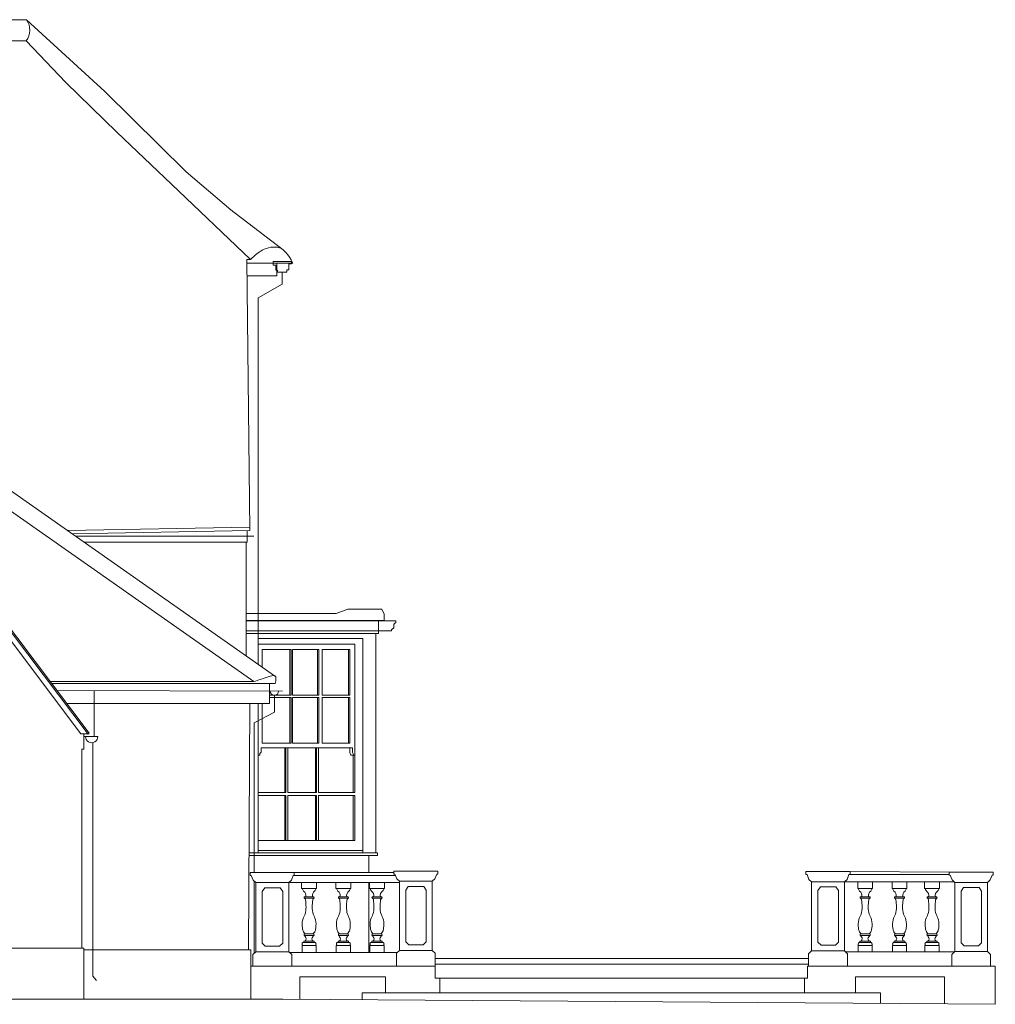
# Model space of a CAD drawing. Units: metres. Extents: x 514378 to 515039, y 127045 to 127468.
# Drawn here: x 515004 to 515012, y 127253 to 127262 of the extents above; entities that cross this region are included whole.
import ezdxf

# ---------------------------------------------------------------- set-up
doc = ezdxf.new("R2010")
doc.units = ezdxf.units.M
doc.header["$LTSCALE"] = 0.02
doc.linetypes.add('HIDDEN', pattern=[9.525, 6.35, -3.175])
for name, color, linetype, lineweight in [('Buildingline', 6, 'Continuous', 9), ('External Steps', 44, 'Continuous', 18), ('Gully', 5, 'Continuous', 9), ('Roofline', 4, 'HIDDEN', 18), ('Soffit', 251, 'Continuous', 9), ('Spotlevels', 1, 'Continuous', 9), ('Wall', 19, 'Continuous', 9), ('Windows', 3, 'Continuous', 9)]:
    doc.layers.add(name, color=color, linetype=linetype, lineweight=lineweight)

msp = doc.modelspace()

# ---------------------------------------------------------------- linework, layer by layer
at = {"layer": 'Buildingline', "linetype": 'Continuous'}
for p, q in [((515005.9165, 127257.3571), (515005.9165, 127256.3623)), ((515007.0744, 127256.5806), (515007.0744, 127256.6716)), ((515007.0744, 127256.5806), (515005.9165, 127256.5806)), ((515007.0507, 127256.5567), (515005.9165, 127256.5567)), ((515006.9376, 127256.5135), (515006.0237, 127256.5135)), ((515006.0237, 127256.5135), (515006.0237, 127256.2871)), ((515006.9376, 127254.6399), (515006.9376, 127256.5135)), ((515007.0507, 127254.6399), (515007.0507, 127256.5567)), ((515007.0507, 127256.5567), (515007.0744, 127256.5567)), ((515007.0744, 127256.5567), (515007.0744, 127256.5806)), ((515005.9491, 127255.9444), (515005.9393, 127253.7903)), ((515006.0237, 127255.9444), (515006.0237, 127254.6399)), ((515004.4979, 127255.5465), (515004.4979, 127255.679)), ((515004.4812, 127255.5465), (515004.4812, 127253.8059)), ((515004.4812, 127255.5465), (515004.4979, 127255.5465)), ((515007.0656, 127254.6399), (515005.9432, 127254.6399)), ((515007.0656, 127254.6399), (515007.0656, 127254.6145)), ((515007.0656, 127254.6145), (515005.9431, 127254.6145)), ((515006.9919, 127254.6111), (515006.9919, 127254.4669)), ((515006.9919, 127254.3781), (515006.9919, 127253.768)), ((515002.1099, 127253.8059), (515004.4968, 127253.8059)), ((515004.4968, 127253.8059), (515004.4968, 127253.3597)), ((515004.4968, 127253.7903), (515005.9571, 127253.7903)), ((515005.9571, 127253.7903), (515005.9571, 127253.3597))]:
    msp.add_line(p, q, dxfattribs=at)
at = {"layer": 'External Steps', "linetype": 'Continuous'}
for p, q in [((515007.5713, 127253.7134), (515010.839, 127253.7134)), ((515007.5713, 127253.6639), (515010.839, 127253.6639)), ((515007.6132, 127253.4154), (515007.6132, 127253.5416)), ((515007.6132, 127253.5416), (515010.8022, 127253.5416)), ((515010.8022, 127253.5416), (515010.8022, 127253.4154)), ((515006.9316, 127253.3546), (515006.9316, 127253.4154)), ((515006.9316, 127253.4154), (515011.4669, 127253.4154)), ((515011.4669, 127253.4154), (515011.4669, 127253.3211))]:
    msp.add_line(p, q, dxfattribs=at)
at = {"layer": 'Gully', "linetype": 'Continuous'}
for p, q in [((515006.314, 127259.8106), (515006.154, 127259.8106)), ((515006.154, 127259.8106), (515006.154, 127259.7802)), ((515006.314, 127259.7904), (515006.2904, 127259.7904)), ((515006.2904, 127259.7904), (515006.2904, 127259.7368)), ((515006.314, 127259.8106), (515006.314, 127259.7904)), ((515006.154, 127259.7802), (515006.1776, 127259.7802)), ((515006.1776, 127259.7365), (515006.1776, 127259.7802)), ((515006.1922, 127259.7365), (515006.1776, 127259.7365)), ((515006.1922, 127259.7188), (515006.1922, 127259.7365)), ((515006.2727, 127259.7188), (515006.1922, 127259.7188)), ((515006.2325, 127259.7188), (515006.2325, 127259.6115)), ((515006.2904, 127259.7368), (515006.2727, 127259.7368)), ((515006.2727, 127259.7368), (515006.2727, 127259.7188)), ((515006.2325, 127259.6115, -0.0001), (515006.022, 127259.493)), ((515006.022, 127259.493), (515006.022, 127256.2884)), ((515004.4247, 127257.408), (515005.9854, 127257.408)), ((515007.2275, 127256.6671), (515005.9165, 127256.6671)), ((515007.2275, 127256.6671), (515007.2275, 127256.6523)), ((515007.1898, 127256.5807), (515005.9165, 127256.5807)), ((515004.2621, 127256.0579), (515006.2366, 127256.0524)), ((515004.5865, 127256.057), (515004.5865, 127255.6564)), ((515006.1641, 127256.0154), (515006.1641, 127255.8678)), ((515006.1641, 127255.8678), (515005.9881, 127255.7769)), ((515005.9881, 127255.7769), (515005.9881, 127254.4669)), ((515004.6186, 127255.6564), (515004.4979, 127255.6564)), ((515004.5755, 127255.6015), (515004.5755, 127253.5585)), ((515005.9881, 127254.3915), (515005.9881, 127253.7591)), ((515004.5755, 127253.5585), (515004.6068, 127253.5222))]:
    msp.add_line(p, q, dxfattribs=at)
at = {"layer": 'Gully', "linetype": 'Continuous', "extrusion": (2.51036e-07, 0, 1), "elevation": 0.1302}
msp.add_lwpolyline([(515007.2275, 127256.6523, 0.01015), (515007.2224, 127256.6496, 0.02125), (515007.2189, 127256.6474, 0.0354), (515007.2157, 127256.6449, 0.084065), (515007.2117, 127256.6397, 0.05481), (515007.2096, 127256.6347, 0.043288), (515007.2086, 127256.6291, 0.042751), (515007.2085, 127256.6216, -0.008574), (515007.209, 127256.6142, -0.026985), (515007.2091, 127256.6107, -0.051399), (515007.2086, 127256.6075, -0.134422), (515007.2061, 127256.6032, -0.040838), (515007.2041, 127256.6015, -0.020842), (515007.2017, 127256.5999, -0.000596), (515007.1979, 127256.5977, 0.042336), (515007.1938, 127256.5949, 0.067847), (515007.1917, 127256.5925, 0.086273), (515007.1901, 127256.5891, 0.049797), (515007.1897, 127256.5858, 0.020673), (515007.1896, 127256.5837, 0.018444), (515007.1898, 127256.5807)], format="xyb", dxfattribs=at)
at = {"layer": 'Gully', "linetype": 'Continuous'}
for centre, radius, start, end in [((515006.1642, 127256.0526), 0.0372, 179.84005, 359.84005), ((515004.5657, 127255.6537), 0.0531, 177.0553, 2.9447)]:
    msp.add_arc(centre, radius, start, end, dxfattribs=at)
at = {"layer": 'Roofline', "linetype": 'Continuous'}
for p, q in [((515003.9954, 127261.9261), (515002.3025, 127261.9261)), ((515004.6812, 127261.2972), (515003.9954, 127261.9261)), ((515003.9926, 127261.7405), (515002.3025, 127261.7405)), ((515003.9926, 127261.7405, -0.0001), (515004.3406, 127261.378)), ((515004.3406, 127261.378), (515004.7853, 127260.9428)), ((515005.3917, 127260.5956), (515004.6812, 127261.2972)), ((515004.7853, 127260.9428), (515005.264, 127260.4872)), ((515005.7843, 127260.2624), (515005.3917, 127260.5956)), ((515005.264, 127260.4872), (515005.9554, 127259.8272, -0.0001)), ((515006.2416, 127259.9128, 0), (515005.7712, 127260.2724)), ((515005.949, 127257.4579), (515005.9244, 127259.8272)), ((515005.9244, 127259.8272), (515005.9554, 127259.8272)), ((515005.9247, 127259.7973), (515006.3257, 127259.7973)), ((515006.3084, 127259.8272), (515006.3092, 127259.8272)), ((515003.7385, 127257.8889), (515006.1663, 127256.1872)), ((515003.7385, 127257.7116), (515005.9859, 127256.1363)), ((515004.3539, 127257.4576), (515005.949, 127257.4879)), ((515004.3955, 127257.4284), (515005.949, 127257.4579)), ((515003.7265, 127256.7452), (515004.5356, 127255.6767)), ((515003.7483, 127256.7365), (515004.5449, 127255.6846)), ((515005.9165, 127256.7328), (515006.7051, 127256.7328)), ((515006.7051, 127256.7328), (515006.8059, 127256.7698)), ((515006.8059, 127256.7698), (515007.1045, 127256.7698)), ((515007.1045, 127256.7698), (515007.1264, 127256.7276)), ((515007.1264, 127256.7276), (515007.1264, 127256.6716)), ((515005.9165, 127256.6716), (515007.1264, 127256.6716)), ((515004.2028, 127256.1363), (515005.9859, 127256.1363)), ((515004.2154, 127256.1197), (515006.1712, 127256.1197)), ((515004.5356, 127255.6767), (515004.5449, 127255.6846))]:
    msp.add_line(p, q, dxfattribs=at)
msp.add_arc((515003.8693, 127261.8352), 0.1555, 322.50026, 35.77922, dxfattribs=at)
for points, knots in [([(515005.9553, 127259.8272, -0.0001), (515005.9975, 127259.8683, -0.0001), (515006.0624, 127259.9258, 0), (515006.2216, 127259.9587, 0), (515006.2825, 127259.874, 0), (515006.3257, 127259.7973, -0.0001)], [0.0236131, 0.0236131, 0.0236131, 0.0236131, 0.1301648, 0.2848135, 0.4316429, 0.4316429, 0.4316429, 0.4316429]), ([(515005.9859, 127256.1363), (515006.0233, 127256.149), (515006.0778, 127256.1675), (515006.1862, 127256.2019), (515006.1785, 127256.151), (515006.1712, 127256.1197)], [0, 0, 0, 0, 0.1303063, 0.189899, 0.2613604, 0.2613604, 0.2613604, 0.2613604])]:
    msp.add_open_spline(points, degree=3, knots=knots, dxfattribs=at)
at = {"layer": 'Soffit', "linetype": 'Continuous'}
for p, q in [((515006.1851, 127259.6847), (515006.1851, 127259.7973)), ((515005.9258, 127259.6847), (515006.1851, 127259.6847)), ((515005.9253, 127257.3571), (515005.9253, 127257.4574)), ((515004.4973, 127257.3571), (515005.9253, 127257.3571)), ((515003.7488, 127256.6398), (515004.4699, 127255.679)), ((515006.1217, 127255.9444), (515006.1217, 127256.1197)), ((515004.3481, 127255.9444), (515006.1217, 127255.9444)), ((515004.4699, 127255.679), (515004.5339, 127255.679))]:
    msp.add_line(p, q, dxfattribs=at)
at = {"layer": 'Spotlevels', "linetype": 'Continuous'}
for q in [(515002.3163, 127253.3597), (515006.2375, 127253.3597)]:
    msp.add_line((515004.4968, 127253.3597), q, dxfattribs=at)
msp.add_lwpolyline([(515006.2375, 127253.3597), (515012.4721, 127253.3137)], dxfattribs=at)
at = {"layer": 'Wall', "linetype": 'Continuous'}
for p, q in [((515006.3051, 127254.4669), (515005.9876, 127254.4669)), ((515006.339, 127254.4669), (515007.2092, 127254.4669)), ((515007.5607, 127254.4786), (515007.2431, 127254.4786)), ((515011.1671, 127254.4742), (515010.8496, 127254.4742)), ((515011.201, 127254.4742, -0.0001), (515012.0679, 127254.4691, -0.0002)), ((515011.201, 127254.4485), (515012.0679, 127254.4485)), ((515012.4194, 127254.4691), (515012.1018, 127254.4691)), ((515006.2897, 127254.3781), (515006.003, 127254.3781)), ((515006.2897, 127254.3781), (515007.2586, 127254.3781)), ((515006.339, 127254.4412), (515007.223, 127254.4412)), ((515006.4031, 127254.3256), (515006.4031, 127254.3774)), ((515006.5335, 127254.3256), (515006.5335, 127254.3774)), ((515006.703, 127254.3256), (515006.703, 127254.3774)), ((515006.8334, 127254.3256), (515006.8334, 127254.3774)), ((515006.9972, 127254.3256), (515006.9972, 127254.3774)), ((515007.1277, 127254.3256), (515007.1277, 127254.3774)), ((515007.5452, 127254.3897), (515007.2586, 127254.3897)), ((515011.1517, 127254.3853), (515010.8651, 127254.3853)), ((515011.1517, 127254.3853), (515012.1116, 127254.3853)), ((515011.2681, 127254.3256), (515011.2681, 127254.3853)), ((515011.3985, 127254.3256), (515011.3985, 127254.3853)), ((515011.5688, 127254.3256), (515011.5688, 127254.3853)), ((515011.6992, 127254.3256), (515011.6992, 127254.3853)), ((515011.8533, 127254.3256), (515011.8533, 127254.3853)), ((515011.9837, 127254.3256), (515011.9837, 127254.3853)), ((515012.4039, 127254.3802), (515012.1173, 127254.3802)), ((515006.4683, 127254.3256), (515006.4031, 127254.3256)), ((515006.4683, 127254.3256), (515006.5335, 127254.3256)), ((515006.7682, 127254.3256), (515006.703, 127254.3256)), ((515006.7682, 127254.3256), (515006.8334, 127254.3256)), ((515007.0624, 127254.3256), (515006.9972, 127254.3256)), ((515007.0624, 127254.3256), (515007.1277, 127254.3256)), ((515011.3333, 127254.3256), (515011.2681, 127254.3256)), ((515011.3333, 127254.3256), (515011.3985, 127254.3256)), ((515011.634, 127254.3256), (515011.5688, 127254.3256)), ((515011.634, 127254.3256), (515011.6992, 127254.3256)), ((515011.9185, 127254.3256), (515011.8533, 127254.3256)), ((515011.9185, 127254.3256), (515011.9837, 127254.3256)), ((515006.4683, 127254.2418), (515006.4274, 127254.2418)), ((515006.4683, 127254.2551), (515006.4285, 127254.2551)), ((515006.4683, 127254.2551), (515006.5081, 127254.2551)), ((515006.4683, 127254.2418), (515006.5092, 127254.2418)), ((515006.7682, 127254.2418), (515006.7273, 127254.2418)), ((515006.7682, 127254.2551), (515006.7285, 127254.2551)), ((515006.7682, 127254.2551), (515006.808, 127254.2551)), ((515006.7682, 127254.2418), (515006.8091, 127254.2418)), ((515007.0624, 127254.2418), (515007.0216, 127254.2418)), ((515007.0624, 127254.2551), (515007.0227, 127254.2551)), ((515007.0624, 127254.2551), (515007.1022, 127254.2551)), ((515007.0624, 127254.2418), (515007.1033, 127254.2418)), ((515011.3333, 127254.2418), (515011.2924, 127254.2418)), ((515011.3333, 127254.2551), (515011.2935, 127254.2551)), ((515011.3333, 127254.2551), (515011.373, 127254.2551)), ((515011.3333, 127254.2418), (515011.3742, 127254.2418)), ((515011.634, 127254.2418), (515011.5931, 127254.2418)), ((515011.634, 127254.2551), (515011.5942, 127254.2551)), ((515011.634, 127254.2551), (515011.6738, 127254.2551)), ((515011.634, 127254.2418), (515011.6749, 127254.2418)), ((515011.9185, 127254.2418), (515011.8776, 127254.2418)), ((515011.9185, 127254.2551), (515011.8787, 127254.2551)), ((515011.9185, 127254.2551), (515011.9583, 127254.2551)), ((515011.9185, 127254.2418), (515011.9594, 127254.2418)), ((515006.4683, 127253.9295), (515006.4292, 127253.9295)), ((515006.4683, 127253.9295), (515006.5074, 127253.9295)), ((515006.7682, 127253.9295), (515006.7292, 127253.9295)), ((515006.7682, 127253.9295), (515006.8073, 127253.9295)), ((515007.0624, 127253.9295), (515007.0234, 127253.9295)), ((515007.0624, 127253.9295), (515007.1015, 127253.9295)), ((515011.3333, 127253.9295), (515011.2942, 127253.9295)), ((515011.3333, 127253.9295), (515011.3723, 127253.9295)), ((515011.634, 127253.9295), (515011.5949, 127253.9295)), ((515011.634, 127253.9295), (515011.6731, 127253.9295)), ((515011.9185, 127253.9295), (515011.8794, 127253.9295)), ((515011.9185, 127253.9295), (515011.9576, 127253.9295)), ((515006.4683, 127253.8537), (515006.4145, 127253.8537)), ((515006.4683, 127253.8657), (515006.4228, 127253.8657)), ((515006.4228, 127253.8657), (515006.4228, 127253.8537)), ((515006.4683, 127253.9145), (515006.4272, 127253.9145)), ((515006.4683, 127253.9145), (515006.5094, 127253.9145)), ((515006.4683, 127253.8657), (515006.5138, 127253.8657)), ((515006.4683, 127253.8537), (515006.5221, 127253.8537)), ((515006.5138, 127253.8657), (515006.5138, 127253.8537)), ((515006.7682, 127253.8537), (515006.7144, 127253.8537)), ((515006.7682, 127253.8657), (515006.7227, 127253.8657)), ((515006.7227, 127253.8657), (515006.7227, 127253.8537)), ((515006.7682, 127253.9145), (515006.7271, 127253.9145)), ((515006.7682, 127253.9145), (515006.8093, 127253.9145)), ((515006.7682, 127253.8657), (515006.8137, 127253.8657)), ((515006.7682, 127253.8537), (515006.822, 127253.8537)), ((515006.8137, 127253.8657), (515006.8137, 127253.8537)), ((515007.0624, 127253.8537), (515007.0087, 127253.8537)), ((515007.0624, 127253.8657), (515007.017, 127253.8657)), ((515007.017, 127253.8657), (515007.017, 127253.8537)), ((515007.0624, 127253.9145), (515007.0214, 127253.9145)), ((515007.0624, 127253.9145), (515007.1035, 127253.9145)), ((515007.0624, 127253.8657), (515007.1079, 127253.8657)), ((515007.0624, 127253.8537), (515007.1162, 127253.8537)), ((515007.1079, 127253.8657), (515007.1079, 127253.8537)), ((515011.3333, 127253.8537), (515011.2795, 127253.8537)), ((515011.3333, 127253.8657), (515011.2878, 127253.8657)), ((515011.2878, 127253.8657), (515011.2878, 127253.8537)), ((515011.3333, 127253.9145), (515011.2922, 127253.9145)), ((515011.3333, 127253.9145), (515011.3744, 127253.9145)), ((515011.3333, 127253.8657), (515011.3788, 127253.8657)), ((515011.3333, 127253.8537), (515011.3871, 127253.8537)), ((515011.3788, 127253.8657), (515011.3788, 127253.8537)), ((515011.634, 127253.8537), (515011.5802, 127253.8537)), ((515011.634, 127253.8657), (515011.5885, 127253.8657)), ((515011.5885, 127253.8657), (515011.5885, 127253.8537)), ((515011.634, 127253.9145), (515011.5929, 127253.9145)), ((515011.634, 127253.9145), (515011.6751, 127253.9145)), ((515011.634, 127253.8657), (515011.6795, 127253.8657)), ((515011.634, 127253.8537), (515011.6878, 127253.8537)), ((515011.6795, 127253.8657), (515011.6795, 127253.8537)), ((515011.9185, 127253.8537), (515011.8647, 127253.8537)), ((515011.9185, 127253.8657), (515011.873, 127253.8657)), ((515011.873, 127253.8657), (515011.873, 127253.8537)), ((515011.9185, 127253.9145), (515011.8774, 127253.9145)), ((515011.9185, 127253.9145), (515011.9596, 127253.9145)), ((515011.9185, 127253.8657), (515011.964, 127253.8657)), ((515011.9185, 127253.8537), (515011.9723, 127253.8537)), ((515011.964, 127253.8657), (515011.964, 127253.8537)), ((515006.2897, 127253.7735), (515006.003, 127253.7735)), ((515006.2107, 127253.8227), (515006.085, 127253.8227)), ((515006.2954, 127253.768), (515007.2408, 127253.768)), ((515006.4683, 127253.8281), (515006.4062, 127253.8281)), ((515006.4062, 127253.8281), (515006.4062, 127253.768)), ((515006.4683, 127253.8281), (515006.5304, 127253.8281)), ((515006.5304, 127253.8281), (515006.5304, 127253.768)), ((515006.7682, 127253.8281), (515006.7061, 127253.8281)), ((515006.7061, 127253.8281), (515006.7061, 127253.768)), ((515006.7682, 127253.8281), (515006.8303, 127253.8281)), ((515006.8303, 127253.8281), (515006.8303, 127253.768)), ((515007.0624, 127253.8281), (515007.0003, 127253.8281)), ((515007.0003, 127253.8281), (515007.0003, 127253.768)), ((515007.0624, 127253.8281), (515007.1246, 127253.8281)), ((515007.1246, 127253.8281), (515007.1246, 127253.768)), ((515007.5452, 127253.7851), (515007.2586, 127253.7851)), ((515007.4663, 127253.8344), (515007.3406, 127253.8344)), ((515011.1517, 127253.7808), (515010.8651, 127253.7808)), ((515011.0727, 127253.83), (515010.947, 127253.83)), ((515011.1587, 127253.774), (515012.1155, 127253.774)), ((515011.3333, 127253.8281), (515011.2712, 127253.8281)), ((515011.2712, 127253.8281), (515011.2712, 127253.774)), ((515011.3333, 127253.8281), (515011.3954, 127253.8281)), ((515011.3954, 127253.8281), (515011.3954, 127253.774)), ((515011.634, 127253.8281), (515011.5719, 127253.8281)), ((515011.5719, 127253.8281), (515011.5719, 127253.774)), ((515011.634, 127253.8281), (515011.6961, 127253.8281)), ((515011.6961, 127253.8281), (515011.6961, 127253.774)), ((515011.9185, 127253.8281), (515011.8564, 127253.8281)), ((515011.8564, 127253.8281), (515011.8564, 127253.774)), ((515011.9185, 127253.8281), (515011.9806, 127253.8281)), ((515011.9806, 127253.8281), (515011.9806, 127253.774)), ((515012.4039, 127253.7757), (515012.1173, 127253.7757)), ((515012.3249, 127253.8249), (515012.1992, 127253.8249)), ((515005.9571, 127253.6487), (515007.5713, 127253.6487)), ((515007.5713, 127253.6487), (515007.5713, 127253.5416)), ((515010.8294, 127253.6487), (515012.4721, 127253.6487)), ((515010.8294, 127253.6487), (515010.8294, 127253.5416)), ((515012.4721, 127253.6487), (515012.4721, 127253.3137)), ((515006.3878, 127253.3586), (515006.3878, 127253.553)), ((515006.3878, 127253.553), (515007.1376, 127253.553)), ((515007.1376, 127253.553), (515007.1376, 127253.4154)), ((515007.6132, 127253.5416), (515007.5704, 127253.5416)), ((515010.8022, 127253.5416), (515010.8294, 127253.5416))]:
    msp.add_line(p, q, dxfattribs=at)
for points in [[(515005.977, 127253.6487), (515005.977, 127253.7484), (515006.003, 127253.7735), (515006.003, 127254.3781), (515005.9794, 127254.3994), (515005.9628, 127254.4412), (515005.9537, 127254.4412), (515005.9537, 127254.4669), (515005.9876, 127254.4669)], [(515006.3158, 127253.6487), (515006.3158, 127253.7484), (515006.2897, 127253.7735), (515006.2897, 127254.3781), (515006.3133, 127254.3994), (515006.3299, 127254.4412), (515006.339, 127254.4412), (515006.339, 127254.4669), (515006.3051, 127254.4669)], [(515007.2325, 127253.6487), (515007.2325, 127253.7601), (515007.2586, 127253.7851), (515007.2586, 127254.3897), (515007.235, 127254.411), (515007.2183, 127254.4528), (515007.2092, 127254.4528), (515007.2092, 127254.4786), (515007.2431, 127254.4786)], [(515007.5713, 127253.6487), (515007.5713, 127253.7601), (515007.5452, 127253.7851), (515007.5452, 127254.3897), (515007.5688, 127254.411), (515007.5855, 127254.4528), (515007.5946, 127254.4528), (515007.5946, 127254.4786), (515007.5607, 127254.4786)], [(515010.839, 127253.6487), (515010.839, 127253.7557), (515010.8651, 127253.7808), (515010.8651, 127254.3853), (515010.8414, 127254.4067), (515010.8248, 127254.4485), (515010.8157, 127254.4485), (515010.8157, 127254.4742), (515010.8496, 127254.4742)], [(515011.1778, 127253.6487), (515011.1778, 127253.7557), (515011.1517, 127253.7808), (515011.1517, 127254.3853), (515011.1753, 127254.4067), (515011.1919, 127254.4485), (515011.201, 127254.4485), (515011.201, 127254.4742), (515011.1671, 127254.4742)], [(515012.0912, 127253.6487), (515012.0912, 127253.7506), (515012.1173, 127253.7757), (515012.1173, 127254.3802), (515012.0937, 127254.4016), (515012.077, 127254.4434), (515012.0679, 127254.4434), (515012.0679, 127254.4691), (515012.1018, 127254.4691)], [(515012.43, 127253.6487), (515012.43, 127253.7506), (515012.4039, 127253.7757), (515012.4039, 127254.3802), (515012.4275, 127254.4016), (515012.4442, 127254.4434), (515012.4533, 127254.4434), (515012.4533, 127254.4691), (515012.4194, 127254.4691)], [(515006.1498, 127254.3325), (515006.0797, 127254.3325), (515006.058, 127254.3011), (515006.058, 127253.8491), (515006.085, 127253.8227)], [(515006.1459, 127254.3325), (515006.216, 127254.3325), (515006.2378, 127254.3011), (515006.2378, 127253.8491), (515006.2107, 127253.8227)], [(515007.4054, 127254.3442), (515007.3353, 127254.3442), (515007.3135, 127254.3127), (515007.3135, 127253.8608), (515007.3406, 127253.8344)], [(515007.4014, 127254.3442), (515007.4715, 127254.3442), (515007.4933, 127254.3127), (515007.4933, 127253.8608), (515007.4663, 127253.8344)], [(515011.0118, 127254.3398), (515010.9417, 127254.3398), (515010.92, 127254.3084), (515010.92, 127253.8564), (515010.947, 127253.83)], [(515011.0079, 127254.3398), (515011.078, 127254.3398), (515011.0998, 127254.3084), (515011.0998, 127253.8564), (515011.0727, 127253.83)], [(515012.2641, 127254.3347), (515012.1939, 127254.3347), (515012.1722, 127254.3033), (515012.1722, 127253.8513), (515012.1992, 127253.8249)], [(515012.2601, 127254.3347), (515012.3302, 127254.3347), (515012.352, 127254.3033), (515012.352, 127253.8513), (515012.3249, 127253.8249)], [(515011.249, 127253.4154), (515011.249, 127253.5538), (515012.0283, 127253.5538), (515012.0283, 127253.317)]]:
    msp.add_lwpolyline(points, dxfattribs=at)
for centre, radius, start, end in [((515006.454, 127254.3366), 0.0473, 193.41798, 223.7257), ((515006.3928, 127254.2655), 0.047, 347.30197, 54.87156), ((515006.5438, 127254.2655), 0.047, 125.12844, 192.69803), ((515006.4825, 127254.3366), 0.0473, 316.2743, 346.58202), ((515006.754, 127254.3366), 0.0473, 193.41798, 223.7257), ((515006.6927, 127254.2655), 0.047, 347.30197, 54.87156), ((515006.8437, 127254.2655), 0.047, 125.12844, 192.69803), ((515006.7825, 127254.3366), 0.0473, 316.2743, 346.58202), ((515007.0482, 127254.3366), 0.0473, 193.41798, 223.7257), ((515006.987, 127254.2655), 0.047, 347.30197, 54.87156), ((515007.1379, 127254.2655), 0.047, 125.12844, 192.69803), ((515007.0767, 127254.3366), 0.0473, 316.2743, 346.58202), ((515011.319, 127254.3366), 0.0473, 193.41798, 223.7257), ((515011.2578, 127254.2655), 0.047, 347.30197, 54.87156), ((515011.4088, 127254.2655), 0.047, 125.12844, 192.69803), ((515011.3475, 127254.3366), 0.0473, 316.2743, 346.58202), ((515011.6198, 127254.3366), 0.0473, 193.41798, 223.7257), ((515011.5585, 127254.2655), 0.047, 347.30197, 54.87156), ((515011.7095, 127254.2655), 0.047, 125.12844, 192.69803), ((515011.6483, 127254.3366), 0.0473, 316.2743, 346.58202), ((515011.9042, 127254.3366), 0.0473, 193.41798, 223.7257), ((515011.843, 127254.2655), 0.047, 347.30197, 54.87156), ((515011.994, 127254.2655), 0.047, 125.12844, 192.69803), ((515011.9327, 127254.3366), 0.0473, 316.2743, 346.58202), ((515006.4322, 127254.2481), 0.00795, 117.84318, 232.64342), ((515006.4117, 127254.2212), 0.0259, 15.43074, 52.68741), ((515006.5249, 127254.2212), 0.0259, 127.31259, 164.56926), ((515006.5043, 127254.2481), 0.00795, 307.35658, 62.15682), ((515006.7322, 127254.2481), 0.00795, 117.84318, 232.64342), ((515006.7116, 127254.2212), 0.0259, 15.43074, 52.68741), ((515006.8248, 127254.2212), 0.0259, 127.31259, 164.56926), ((515006.8043, 127254.2481), 0.00795, 307.35658, 62.15682), ((515007.0264, 127254.2481), 0.00795, 117.84318, 232.64342), ((515007.0059, 127254.2212), 0.0259, 15.43074, 52.68741), ((515007.119, 127254.2212), 0.0259, 127.31259, 164.56926), ((515007.0985, 127254.2481), 0.00795, 307.35658, 62.15682), ((515011.2972, 127254.2481), 0.00795, 117.84318, 232.64342), ((515011.2767, 127254.2212), 0.0259, 15.43074, 52.68741), ((515011.3899, 127254.2212), 0.0259, 127.31259, 164.56926), ((515011.3693, 127254.2481), 0.00795, 307.35658, 62.15682), ((515011.598, 127254.2481), 0.00795, 117.84318, 232.64342), ((515011.5774, 127254.2212), 0.0259, 15.43074, 52.68741), ((515011.6906, 127254.2212), 0.0259, 127.31259, 164.56926), ((515011.6701, 127254.2481), 0.00795, 307.35658, 62.15682), ((515011.8824, 127254.2481), 0.00795, 117.84318, 232.64342), ((515011.8619, 127254.2212), 0.0259, 15.43074, 52.68741), ((515011.9751, 127254.2212), 0.0259, 127.31259, 164.56926), ((515011.9545, 127254.2481), 0.00795, 307.35658, 62.15682), ((515006.4331, 127253.9214), 0.00899, 115.14092, 229.43636), ((515006.5035, 127253.9214), 0.00899, 310.56364, 64.85908), ((515006.733, 127253.9214), 0.00899, 115.14092, 229.43636), ((515006.8035, 127253.9214), 0.00899, 310.56364, 64.85908), ((515007.0272, 127253.9214), 0.00899, 115.14092, 229.43636), ((515007.0977, 127253.9214), 0.00899, 310.56364, 64.85908), ((515011.298, 127253.9214), 0.00899, 115.14092, 229.43636), ((515011.3685, 127253.9214), 0.00899, 310.56364, 64.85908), ((515011.5988, 127253.9214), 0.00899, 115.14092, 229.43636), ((515011.6693, 127253.9214), 0.00899, 310.56364, 64.85908), ((515011.8832, 127253.9214), 0.00899, 115.14092, 229.43636), ((515011.9537, 127253.9214), 0.00899, 310.56364, 64.85908), ((515006.4216, 127253.8406), 0.0149, 118.24077, 236.64169), ((515006.515, 127253.8406), 0.0149, 303.35831, 61.75923), ((515006.7215, 127253.8406), 0.0149, 118.24077, 236.64169), ((515006.8149, 127253.8406), 0.0149, 303.35831, 61.75923), ((515007.0157, 127253.8406), 0.0149, 118.24077, 236.64169), ((515007.1092, 127253.8406), 0.0149, 303.35831, 61.75923), ((515011.2866, 127253.8406), 0.0149, 118.24077, 236.64169), ((515011.38, 127253.8406), 0.0149, 303.35831, 61.75923), ((515011.5873, 127253.8406), 0.0149, 118.24077, 236.64169), ((515011.6807, 127253.8406), 0.0149, 303.35831, 61.75923), ((515011.8718, 127253.8406), 0.0149, 118.24077, 236.64169), ((515011.9652, 127253.8406), 0.0149, 303.35831, 61.75923)]:
    msp.add_arc(centre, radius, start, end, dxfattribs=at)
for points in [[(515006.433, 127253.9295, -0.0001), (515006.4193, 127253.9472, -0.0001), (515006.4102, 127253.9806, -0.0001), (515006.4124, 127254.0531, -0.0001), (515006.4325, 127254.1033, -0.0001), (515006.4367, 127254.2281, -0.0001)], [(515006.5036, 127253.9295, -0.0001), (515006.5173, 127253.9472, -0.0001), (515006.5264, 127253.9806, -0.0001), (515006.5242, 127254.0531, -0.0001), (515006.5041, 127254.1033, -0.0001), (515006.4999, 127254.2281, -0.0001)], [(515006.7329, 127253.9295, -0.0001), (515006.7192, 127253.9472, -0.0001), (515006.7102, 127253.9806, -0.0001), (515006.7123, 127254.0531, -0.0001), (515006.7324, 127254.1033, -0.0001), (515006.7366, 127254.2281, -0.0001)], [(515006.8036, 127253.9295, -0.0001), (515006.8173, 127253.9472, -0.0001), (515006.8263, 127253.9806, -0.0001), (515006.8241, 127254.0531, -0.0001), (515006.804, 127254.1033, -0.0001), (515006.7998, 127254.2281, -0.0001)], [(515007.0271, 127253.9295, -0.0001), (515007.0134, 127253.9472, -0.0001), (515007.0044, 127253.9806, -0.0001), (515007.0065, 127254.0531, -0.0001), (515007.0267, 127254.1033, -0.0001), (515007.0308, 127254.2281, -0.0001)], [(515007.0978, 127253.9295, -0.0001), (515007.1115, 127253.9472, -0.0001), (515007.1205, 127253.9806, -0.0001), (515007.1184, 127254.0531, -0.0001), (515007.0982, 127254.1033, -0.0001), (515007.0941, 127254.2281, -0.0001)], [(515011.2979, 127253.9295, -0.0001), (515011.2842, 127253.9472, -0.0001), (515011.2752, 127253.9806, -0.0001), (515011.2774, 127254.0531, -0.0001), (515011.2975, 127254.1033, -0.0001), (515011.3017, 127254.2281, -0.0001)], [(515011.3686, 127253.9295, -0.0001), (515011.3823, 127253.9472, -0.0001), (515011.3913, 127253.9806, -0.0001), (515011.3892, 127254.0531, -0.0001), (515011.3691, 127254.1033, -0.0001), (515011.3649, 127254.2281, -0.0001)], [(515011.5987, 127253.9295, -0.0001), (515011.585, 127253.9472, -0.0001), (515011.5759, 127253.9806, -0.0001), (515011.5781, 127254.0531, -0.0001), (515011.5982, 127254.1033, -0.0001), (515011.6024, 127254.2281, -0.0001)], [(515011.6693, 127253.9295, -0.0001), (515011.6831, 127253.9472, -0.0001), (515011.6921, 127253.9806, -0.0001), (515011.6899, 127254.0531, -0.0001), (515011.6698, 127254.1033, -0.0001), (515011.6656, 127254.2281, -0.0001)], [(515011.8831, 127253.9295, -0.0001), (515011.8694, 127253.9472, -0.0001), (515011.8604, 127253.9806, -0.0001), (515011.8626, 127254.0531, -0.0001), (515011.8827, 127254.1033, -0.0001), (515011.8869, 127254.2281, -0.0001)], [(515011.9538, 127253.9295, -0.0001), (515011.9675, 127253.9472, -0.0001), (515011.9766, 127253.9806, -0.0001), (515011.9744, 127254.0531, -0.0001), (515011.9543, 127254.1033, -0.0001), (515011.9501, 127254.2281, -0.0001)], [(515006.4327, 127253.8657, -0.0001), (515006.4435, 127253.8863, -0.0001), (515006.4355, 127253.9034, -0.0001), (515006.4272, 127253.9145, -0.0001)], [(515006.5039, 127253.8657, -0.0001), (515006.4931, 127253.8863, -0.0001), (515006.501, 127253.9034, -0.0001), (515006.5094, 127253.9145, -0.0001)], [(515006.7326, 127253.8657, -0.0001), (515006.7434, 127253.8863, -0.0001), (515006.7355, 127253.9034, -0.0001), (515006.7271, 127253.9145, -0.0001)], [(515006.8038, 127253.8657, -0.0001), (515006.793, 127253.8863, -0.0001), (515006.801, 127253.9034, -0.0001), (515006.8093, 127253.9145, -0.0001)], [(515007.0268, 127253.8657, -0.0001), (515007.0376, 127253.8863, -0.0001), (515007.0297, 127253.9034, -0.0001), (515007.0214, 127253.9145, -0.0001)], [(515007.0981, 127253.8657, -0.0001), (515007.0873, 127253.8863, -0.0001), (515007.0952, 127253.9034, -0.0001), (515007.1035, 127253.9145, -0.0001)], [(515011.2977, 127253.8657, -0.0001), (515011.3085, 127253.8863, -0.0001), (515011.3005, 127253.9034, -0.0001), (515011.2922, 127253.9145, -0.0001)], [(515011.3689, 127253.8657, -0.0001), (515011.3581, 127253.8863, -0.0001), (515011.366, 127253.9034, -0.0001), (515011.3744, 127253.9145, -0.0001)], [(515011.5984, 127253.8657, -0.0001), (515011.6092, 127253.8863, -0.0001), (515011.6013, 127253.9034, -0.0001), (515011.5929, 127253.9145, -0.0001)], [(515011.6696, 127253.8657, -0.0001), (515011.6588, 127253.8863, -0.0001), (515011.6668, 127253.9034, -0.0001), (515011.6751, 127253.9145, -0.0001)], [(515011.8829, 127253.8657, -0.0001), (515011.8937, 127253.8863, -0.0001), (515011.8857, 127253.9034, -0.0001), (515011.8774, 127253.9145, -0.0001)], [(515011.9541, 127253.8657, -0.0001), (515011.9433, 127253.8863, -0.0001), (515011.9512, 127253.9034, -0.0001), (515011.9596, 127253.9145, -0.0001)]]:
    msp.add_spline(points, degree=3, dxfattribs=at)
at = {"layer": 'Windows', "linetype": 'Continuous'}
for p, q in [((515006.869, 127256.4632), (515006.0237, 127256.4632)), ((515006.869, 127256.4632), (515006.869, 127255.1653)), ((515006.0566, 127256.2641), (515006.0566, 127256.4168)), ((515006.0566, 127256.4168), (515006.3106, 127256.4168)), ((515006.2999, 127256.0191), (515006.2999, 127256.4168)), ((515006.3106, 127256.0191), (515006.3106, 127256.4168)), ((515006.3216, 127256.4168), (515006.5535, 127256.4168)), ((515006.3216, 127256.0191), (515006.3216, 127256.4168)), ((515006.543, 127256.4168), (515006.543, 127256.0191)), ((515006.5535, 127256.4168), (515006.5535, 127256.0191)), ((515006.5838, 127256.4168), (515006.8232, 127256.4168)), ((515006.5838, 127256.4168), (515006.5838, 127256.0191)), ((515006.8123, 127256.4168), (515006.8123, 127256.0191)), ((515006.8232, 127256.4168), (515006.8232, 127256.0191)), ((515006.1217, 127256.0191), (515006.3106, 127256.0191)), ((515006.1217, 127255.998), (515006.3106, 127255.998)), ((515006.2999, 127255.5985), (515006.2999, 127255.998)), ((515006.3106, 127255.5985), (515006.3106, 127255.998)), ((515006.3216, 127256.0191), (515006.5535, 127256.0191)), ((515006.3216, 127255.998), (515006.5535, 127255.998)), ((515006.3216, 127255.5985), (515006.3216, 127255.998)), ((515006.543, 127255.998), (515006.543, 127255.5985)), ((515006.5535, 127255.998), (515006.5535, 127255.5985)), ((515006.5838, 127256.0191), (515006.8232, 127256.0191)), ((515006.5838, 127255.998), (515006.8232, 127255.998)), ((515006.5838, 127255.998), (515006.5838, 127255.5985)), ((515006.8123, 127255.998), (515006.8123, 127255.5985)), ((515006.8232, 127255.998), (515006.8232, 127255.5985)), ((515006.0566, 127255.5985), (515006.0566, 127255.9444)), ((515006.0566, 127255.5985), (515006.3106, 127255.5985)), ((515006.3216, 127255.5985), (515006.5535, 127255.5985)), ((515006.5838, 127255.5985), (515006.8232, 127255.5985)), ((515006.0376, 127255.4934), (515006.0237, 127255.4934)), ((515006.0499, 127255.5191), (515006.0376, 127255.5061)), ((515006.0376, 127255.5061), (515006.0376, 127255.4934)), ((515006.0499, 127255.556), (515006.8471, 127255.556)), ((515006.0499, 127255.556), (515006.0499, 127255.5191)), ((515006.2545, 127255.556), (515006.2545, 127255.1653)), ((515006.264, 127255.556), (515006.264, 127255.1653)), ((515006.2823, 127255.556), (515006.2823, 127255.1653)), ((515006.5228, 127255.556), (515006.5228, 127255.1653)), ((515006.5323, 127255.556), (515006.5323, 127255.1653)), ((515006.5506, 127255.556), (515006.5506, 127255.1653)), ((515006.8234, 127255.5169), (515006.8234, 127255.556)), ((515006.8348, 127255.4916), (515006.8234, 127255.5169)), ((515006.869, 127255.4916), (515006.8348, 127255.4916)), ((515006.8471, 127255.5169), (515006.8471, 127255.556)), ((515006.8585, 127255.4916), (515006.8471, 127255.5169)), ((515006.8538, 127255.4916), (515006.8538, 127255.1653)), ((515006.0237, 127255.1653), (515006.264, 127255.1653)), ((515006.0237, 127255.1405), (515006.264, 127255.1405)), ((515006.2545, 127255.1405), (515006.2545, 127254.7478)), ((515006.264, 127255.1405), (515006.264, 127254.7478)), ((515006.2823, 127255.1653), (515006.5323, 127255.1653)), ((515006.2823, 127255.1405), (515006.5323, 127255.1405)), ((515006.2823, 127255.1405), (515006.2823, 127254.7478)), ((515006.5228, 127255.1405), (515006.5228, 127254.7478)), ((515006.5323, 127255.1405), (515006.5323, 127254.7478)), ((515006.5506, 127255.1653), (515006.869, 127255.1653)), ((515006.5506, 127255.1405), (515006.869, 127255.1405)), ((515006.5506, 127255.1405), (515006.5506, 127254.7478)), ((515006.8538, 127255.1405), (515006.8538, 127254.7478)), ((515006.869, 127255.1405), (515006.869, 127254.7478)), ((515006.0237, 127254.7478), (515006.869, 127254.7478)), ((515006.9376, 127254.6597), (515006.0237, 127254.6597))]:
    msp.add_line(p, q, dxfattribs=at)

doc.saveas('drawing.dxf')
